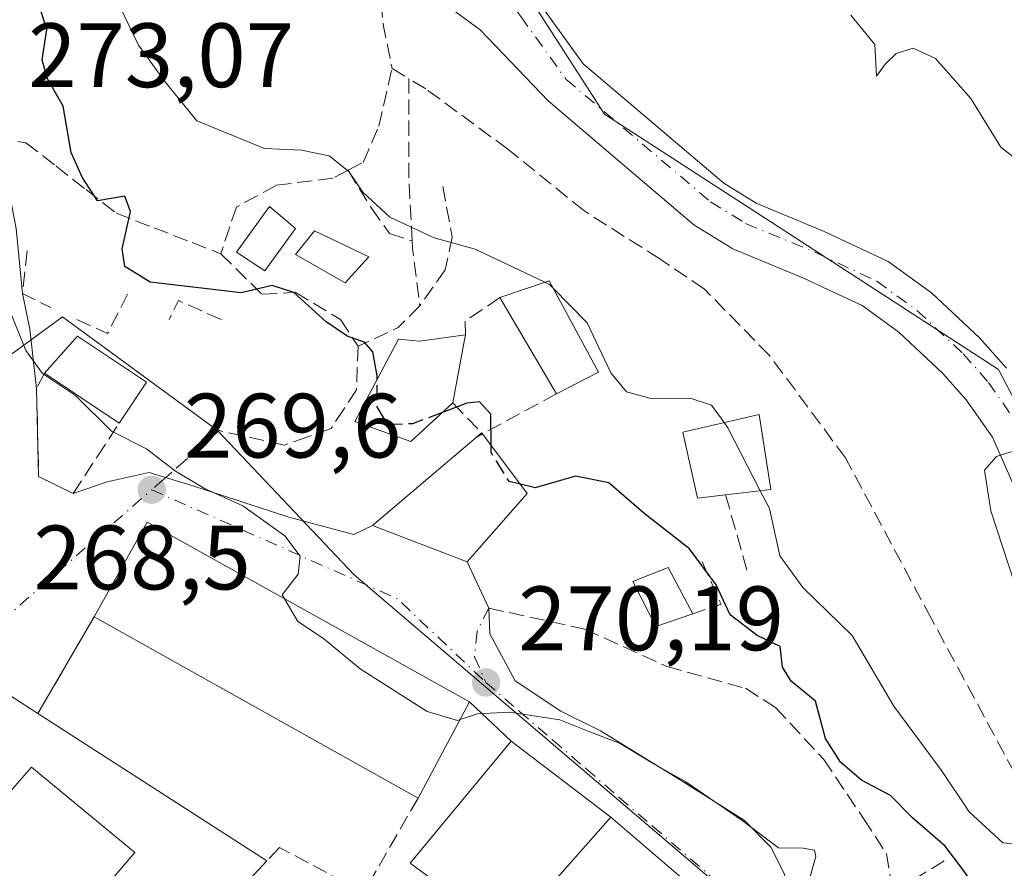
# Model space of a CAD drawing. Units: metres. Extents: x 611779 to 615260, y 4671489 to 4673859.
# Drawn here: x 613231 to 613339, y 4671947 to 4672040 of the extents above; entities that cross this region are included whole.
import ezdxf

# ---------------------------------------------------------------- set-up
doc = ezdxf.new("R2010")
doc.units = ezdxf.units.M
doc.header["$MEASUREMENT"] = 0
doc.linetypes.add('DGN Style 3', pattern=[2.307223458686699, 1.648016756204785, -0.6592067024819142])
doc.linetypes.add('DGN Style 4', pattern=[2.6384748266838614, 1.318413404963828, -0.6592067024819142, 0.001648016756204785, -0.6592067024819142])
for name, color, linetype, lineweight in [('Arbolado forestal CxS', 92, 'Continuous', 0), ('Curva de nivel maestra', 30, 'Continuous', 30), ('Curva de nivel maestra oculto', 30, 'DGN Style 3', 30), ('Curva de nivel normal', 30, 'Continuous', 0), ('Edificación Cxs', 1, 'Continuous', 13), ('Edificación industrial Cxs', 135, 'Continuous', 13), ('Edificación ligera Cxs', 1, 'Continuous', 0), ('Muro lineal', 1, 'DGN Style 3', 13), ('Núcleo urbano CxS', 7, 'Continuous', 0), ('Pista pavimentada Cxs', 135, 'Continuous', 0), ('Pista pavimentada eje', 135, 'DGN Style 4', 0), ('Punto de cota en terreno', 7, 'Continuous', 0), ('Rótulo de punto de cota en terreno', 7, 'Continuous', 0), ('Senda', 7, 'DGN Style 3', 0), ('Senda no paivmentada conexión', 7, 'DGN Style 3', 0), ('Vía urbana Cxs', 4, 'Continuous', 0), ('Vía urbana eje', 4, 'DGN Style 4', 0)]:
    doc.layers.add(name, color=color, linetype=linetype, lineweight=lineweight)
doc.styles.add('Style-Arial', font='txt')

# ---------------------------------------------------------------- blocks, each defined once
blk = doc.blocks.new('5PATER')
at = {"layer": 'Núcleo urbano CxS', "linetype": 'Continuous', "lineweight": 0}
h = blk.add_hatch(color=51, dxfattribs=at)
edge = h.paths.add_edge_path()
edge.add_ellipse((0, 0), major_axis=(-0.1095731443231308, -0.1110710700762829), ratio=0.9994222409660322, start_angle=0, end_angle=360)
blk = doc.blocks.new('*U26')
at = {"layer": 'Vía urbana Cxs', "color": 4, "linetype": 'Continuous', "lineweight": 0}
for points in [[(613230.3194000004, 4672016.749100001, 272.9239999999991), (613231.0301000001, 4672009.630100001, 271.6270999999979), (613231.8274999997, 4672005.716, 271.2140000000072), (613232.5701000001, 4671999.220100001, 271.0967999999993), (613232.8000999996, 4671989.540100001, 269.553700000004), (613236.5900999998, 4671987.690099999, 269.8004999999976), (613240.3207, 4671988.967800001, 270.1591999999946), (613244.9243999999, 4671989.999700001, 270.3715999999986), (613249.6076999997, 4671988.570900001, 270.3341999999975), (613260.2439000001, 4671985.078400001, 272.0299999999988), (613267.3876, 4671983.173400001, 273.9394000000029), (613269.4101, 4671984.170100001, 275.3358000000007), (613279.8201000001, 4671980.190099999, 274.5966000000044), (613282.1699000001, 4671975.1099, 271.3340000000026), (613282.3101000005, 4671972.299000001, 270.8953000000038), (613285.0883, 4671967.139599999, 271.2059000000008), (613290.0888999999, 4671963.8059, 271.3070000000007), (613294.4545, 4671961.662699999, 271.3503000000055), (613303.1858000001, 4671956.2652, 270.9498000000021), (613310.2501999997, 4671951.8202, 270.2421000000031), (613313.1076999997, 4671948.883300001, 270.3083000000042), (613314.6157999998, 4671945.9465, 270.6781999999948)], [(613306.8400999998, 4671942.530099999, 271.9379000000045), (613295.5701000001, 4671952.190099999, 272.1649000000034), (613284.6201, 4671960.5101, 272.1980999999942), (613280.0701000001, 4671964.8301, 272.0869999999995), (613244.6901000004, 4671984.530099999, 271.420100000003), (613238.8901000004, 4671974.1501, 270.946100000001), (613232.7100999998, 4671963.5601, 271.9992999999959), (613224.8400999998, 4671968.620100001, 271.6168999999936)]]:
    blk.add_polyline3d(points, dxfattribs=at)

msp = doc.modelspace()

# ---------------------------------------------------------------- linework, layer by layer
at = {"layer": 'Arbolado forestal CxS', "color": 92, "linetype": 'Continuous', "lineweight": 0}
for points in [[(613282.3161000004, 4672048.838099999, 283.5334000000003), (613286.6130999997, 4672042.153100001, 283.7035000000033), (613294.8910999997, 4672029.275699999, 283.5534999999945), (613314.4741000002, 4672016.590299999, 283.2088999999978), (613338.1074999999, 4672001.287900001, 281.3270000000048), (613345.4804999996, 4671987.177100001, 279.9314000000013), (613355.6179000001, 4671967.774499999, 277.8056999999972), (613358.9499000004, 4671969.515500001, 278.1223000000027), (613366.8123000005, 4671973.6237, 279.7543000000005), (613375.4018999999, 4671957.1821, 279.3398000000016), (613380.7673000004, 4671946.909700001, 278.1726000000053), (613386.9603000004, 4671935.059900001, 276.6057000000001), (613403.9917000001, 4671911.8849, 275.4572999999946), (613413.8507000003, 4671899.326500001, 274.8736999999965), (613409.8777000001, 4671881.435699999, 273.3628000000026), (613405.5998999998, 4671866.9157, 271.9398999999976), (613401.8901000004, 4671854.324100001, 270.5176000000066)], [(613494.1074999999, 4671796.9067, 270.2722000000067), (613476.8548999997, 4671806.061699999, 269.5121999999974), (613437.3246999999, 4671827.036900001, 270.4418000000005), (613416.3041000003, 4671838.190300001, 270.5148999999947), (613405.5767000001, 4671848.331700001, 270.9443000000028), (613404.1023000004, 4671850.731699999, 270.6315000000032), (613401.8901000004, 4671854.324100001, 270.5176000000066), (613405.5998999998, 4671866.9157, 271.9398999999976), (613409.8777000001, 4671881.435699999, 273.3628000000026), (613413.8507000003, 4671899.326500001, 274.8736999999965), (613403.9917000001, 4671911.8849, 275.4572999999946), (613386.9603000004, 4671935.059900001, 276.6057000000001), (613380.7673000004, 4671946.909700001, 278.1726000000053), (613375.4018999999, 4671957.1821, 279.3398000000016), (613366.8123000005, 4671973.6237, 279.7543000000005), (613358.9499000004, 4671969.515500001, 278.1223000000027), (613355.6179000001, 4671967.774499999, 277.8056999999972), (613345.4804999996, 4671987.177100001, 279.9314000000013), (613338.1074999999, 4672001.287900001, 281.3270000000048), (613314.4741000002, 4672016.590299999, 283.2088999999978), (613294.8910999997, 4672029.275699999, 283.5534999999945), (613286.6130999997, 4672042.153100001, 283.7035000000033)]]:
    msp.add_polyline3d(points, dxfattribs=at)
at = {"layer": 'Curva de nivel maestra', "color": 30, "linetype": 'Continuous', "lineweight": 30, "elevation": 275, "flags": 128}
for points in [[(613269.9199999999, 4672000.1854), (613269.9199999999, 4672000.610099999), (613269.4600000001, 4672003.220100001), (613268.54, 4672004.300100001), (613266.7199999997, 4672004.9001), (613264.3499999996, 4672006.530099999), (613260.7999999998, 4672009.7301), (613258.4299999997, 4672010.4901), (613255.0300000003, 4672009.700099999), (613245.04, 4672010.860099999), (613242.2599999999, 4672012.590100001), (613241.9699999997, 4672014.5101), (613242.8799999999, 4672018.600099999), (613242.25, 4672020.290100001), (613239.2599999999, 4672019.790100001), (613237.5599999996, 4672022.380100001), (613236.3600000005, 4672025.090100001), (613235.5, 4672030.1601), (613233.7199999997, 4672033.2301), (613233.1900000004, 4672035.2601), (613233.7100000001, 4672038.5701), (613232.9600000001, 4672040.890100001)], [(613282.4307000004, 4671992.966499999), (613282.3899999997, 4671996.4001), (613281.1799999997, 4671997.7301), (613279.79, 4671997.610099999), (613277.0970999999, 4671996.580600001)], [(613344.5700000003, 4671932.960100001), (613338.1600000003, 4671939.9901), (613335.6100000005, 4671944.4101), (613334.1799999997, 4671946.460100001), (613332.25, 4671949.0101), (613328.6699999999, 4671952.100099999), (613326.2400000002, 4671954.550100001), (613323.0599999996, 4671956.2601), (613320.7800000003, 4671958.2301), (613319.1200000001, 4671960.800100001), (613318.0300000003, 4671964.920100001), (613315.3399999999, 4671967.110099999), (613314.4100000003, 4671968.6501), (613314.1600000003, 4671970.9001), (613311.6100000005, 4671972.100099999), (613308.6500000004, 4671974.390100001), (613307.1200000001, 4671977.6601), (613304.2100000001, 4671981.610099999), (613299.1900000004, 4671985.530099999), (613295.3499999996, 4671988.870100001), (613291.7000000002, 4671989.600099999), (613287.2599999999, 4671988.3201), (613285.6283999998, 4671988.705)]]:
    msp.add_lwpolyline(points, dxfattribs=at)
at = {"layer": 'Curva de nivel maestra oculto', "color": 30, "linetype": 'DGN Style 3', "lineweight": 30, "elevation": 275, "flags": 128}
for points in [[(613277.0970999999, 4671996.580600001), (613273.7999999998, 4671995.3201), (613271.0599999996, 4671995.270099999), (613269.9199999999, 4671997.200099999), (613269.9199999999, 4672000.1854)], [(613285.6283999998, 4671988.705), (613284.4199999999, 4671988.9901), (613282.4400000004, 4671992.1801), (613282.4307000004, 4671992.966499999)]]:
    msp.add_lwpolyline(points, dxfattribs=at)
at = {"layer": 'Curva de nivel normal', "color": 30, "linetype": 'Continuous', "lineweight": 0, "flags": 128}
for points, elevation in [([(613212.3531999999, 4672077.2575), (613217.79, 4672074.2501), (613225.2100000001, 4672065.340100001), (613237.5199999996, 4672056.2401), (613239.6600000003, 4672054.5601), (613240.6900000004, 4672052.4901), (613239.8200000003, 4672049.1501), (613238.3700000001, 4672047.040100001), (613238.7800000003, 4672045.370100001), (613241.7400000002, 4672041.040100001), (613243.7599999999, 4672036.850099999), (613246.6600000003, 4672032.880100001), (613250.1399999997, 4672028.5601), (613257.5599999996, 4672025.540100001), (613261.6200000001, 4672025.340100001), (613264.6600000003, 4672024.710100001), (613266.8399999999, 4672023.0001), (613268.3799999999, 4672020.720100001), (613271.3300000001, 4672018.0001), (613276.1799999997, 4672015.7401), (613280.6799999997, 4672014.4801), (613288.3318999996, 4672010.850600001)], 280), ([(613321.8799999999, 4672040.170100001), (613324.54, 4672036.940099999), (613324.7199999997, 4672033.460100001), (613325.6900000004, 4672034.800100001), (613326.8700000001, 4672035.9301), (613328.75, 4672036.550100001), (613331.1699999999, 4672035.390100001), (613335.0499999998, 4672031.020099999), (613338.3600000005, 4672025.690099999), (613340.9000000004, 4672023.6501)], 285), ([(613193.9584999997, 4672024.991800001), (613198.4500000002, 4672025.120100001), (613204.2199999997, 4672028.170100001), (613208.5, 4672029.210100001), (613215.5300000003, 4672028.5701), (613219.29, 4672026.3301), (613222.6900000004, 4672021.340100001), (613225.0199999996, 4672016.520099999), (613226.9800000006, 4672011.3201), (613229.6799999997, 4672007.640100001), (613231.4000000004, 4672003.370100001), (613233.2300000006, 4672000.850099999), (613236.8600000005, 4671998.420100001), (613240.79, 4671994.5101), (613244.6200000001, 4671992.600099999), (613247.8200000003, 4671990.120100001), (613250.9800000006, 4671988.220100001), (613255.1900000004, 4671986.350099999), (613259.8200000003, 4671983.040100001), (613261.5, 4671980.800100001), (613261.2800000003, 4671978.8301), (613259.5099999999, 4671976.5701), (613259.7649999997, 4671976.1362)], 270), ([(613288.3318999996, 4672010.850600001), (613288.8600000005, 4672010.600099999), (613289.2189999997, 4672010.234099999)], 280), ([(613289.2189999997, 4672010.234099999), (613292.9900000002, 4672006.390100001), (613295.5599999996, 4672000.920100001), (613297.2800000003, 4671998.840100001), (613300.1200000001, 4671998.0801), (613304.2599999999, 4671998.1601), (613306.6299999999, 4671997.360099999), (613307.9970000006, 4671995.460200001)], 280), ([(613307.9970000006, 4671995.460200001), (613308.4000000004, 4671994.9001), (613311.9666999998, 4671987.985200001)], 280), ([(613342.79, 4671993.3101), (613337.8600000005, 4671991.7301), (613336.5499999998, 4671990.2601), (613337.2699999996, 4671985.800100001), (613340.5099999999, 4671975.850099999)], 280), ([(613342.3799999999, 4671949.040100001), (613338.5800000001, 4671949.370100001), (613334.8899999997, 4671952.780099999), (613331.8499999996, 4671957.3101), (613326.5999999996, 4671964.350099999), (613322.04, 4671972.120100001), (613316.6299999999, 4671977.360099999), (613314.1200000001, 4671980.850099999), (613312.9699999997, 4671986.040100001), (613311.9666999998, 4671987.985200001)], 280), ([(613259.7649999997, 4671976.1362), (613261.2199999997, 4671973.6601), (613264.0499999998, 4671971.780099999), (613268.0800000001, 4671968.470100001), (613275.4100000003, 4671963.780099999), (613278.75, 4671962.800100001), (613279.0360000003, 4671962.8959)], 270), ([(613279.0360000003, 4671962.8959), (613280.9299999997, 4671963.530099999), (613284.4699999997, 4671963.690099999), (613289.9900000002, 4671962.850099999), (613293.0700000003, 4671961.620100001), (613296.6100000005, 4671960.2601), (613300.3899999997, 4671957.950099999), (613303.7800000003, 4671956.0601), (613309.9800000006, 4671951.800100001), (613313.9500000002, 4671948.8101), (613316.6600000003, 4671948.790100001), (613317.9299999997, 4671948.5801), (613318.0599999996, 4671947.860099999), (613316.7699999996, 4671943.300100001), (613316.7800000003, 4671941.880100001), (613318.4400000004, 4671939.300100001), (613323.7000000002, 4671935.130100001), (613327.8700000001, 4671930.960100001), (613335.7699999996, 4671923.190099999), (613338.5999999996, 4671920.2601), (613341.4299999997, 4671918.440099999), (613344.2400000002, 4671914.640100001), (613344.3683000002, 4671912.1281)], 270)]:
    msp.add_lwpolyline(points, dxfattribs=dict(at, elevation=elevation))
at = {"layer": 'Edificación Cxs', "color": 1, "linetype": 'Continuous', "lineweight": 13, "extrusion": (-0.1171504479139656, -0.3410926595134052, 0.9327012223534551), "elevation": -1665172.202091613, "flags": 128}
msp.add_lwpolyline([(-937633.5967657086, 4307167.543066727), (-937631.4951350882, 4307172.930838654), (-937622.7141583741, 4307170.439503634)], dxfattribs=at)
at = {"layer": 'Edificación Cxs', "color": 1, "linetype": 'Continuous', "lineweight": 13, "extrusion": (-0.1041980432109561, 0.06980504606552702, 0.9921038369721173), "elevation": 262501.2334953262, "flags": 128}
msp.add_lwpolyline([(-4222799.396030819, -2074286.542377905), (-4222799.396030819, -2074296.466695417)], dxfattribs=at)
at = {"layer": 'Edificación Cxs', "color": 1, "linetype": 'Continuous', "lineweight": 13, "extrusion": (0.02048259782711224, 0.03082665224619577, 0.9993148556373737), "elevation": 156855.6862437635, "flags": 128}
msp.add_lwpolyline([(2074795.896310874, -4227797.333600895), (2074795.896310874, -4227791.92711035)], dxfattribs=at)
at = {"layer": 'Edificación Cxs', "color": 1, "linetype": 'Continuous', "lineweight": 13, "elevation": 277.4579999999987, "flags": 128}
msp.add_lwpolyline([(613286.3901000004, 4671987.690099999), (613279.8201000001, 4671980.190099999), (613269.4101, 4671984.170100001), (613280.7801000001, 4671993.840100001), (613281.3901000004, 4671994.350099999), (613281.4901000002, 4671994.220100001)], close=True, dxfattribs=at)
at = {"layer": 'Edificación Cxs', "color": 1, "linetype": 'Continuous', "lineweight": 13, "extrusion": (0.05447461871426429, 0.0455443532617764, 0.9974759284323116), "elevation": 246467.2930446678, "flags": 128}
msp.add_lwpolyline([(3190933.167606615, -3458444.625424473), (3190933.167606615, -3458445.422546521)], dxfattribs=at)
at = {"layer": 'Edificación Cxs', "color": 1, "linetype": 'Continuous', "lineweight": 13, "extrusion": (-0.1935347219832723, 0.251595136344968, 0.9482848721530964), "elevation": 1057022.260075999, "flags": 128}
msp.add_lwpolyline([(-3334666.786031132, -3156952.124320285), (-3334666.786031132, -3156951.951363616)], dxfattribs=at)
at = {"layer": 'Edificación Cxs', "color": 1, "linetype": 'Continuous', "lineweight": 13, "extrusion": (-0.04708932091087262, 0.06275372767385651, 0.9969175319549698), "elevation": 264582.0063110369, "flags": 128}
msp.add_lwpolyline([(-3294647.109188239, -3358413.47115389), (-3294647.10918824, -3358405.281910563)], dxfattribs=at)
at = {"layer": 'Edificación Cxs', "color": 1, "linetype": 'Continuous', "lineweight": 13}
for points in [[(613286.3901000004, 4671987.690099999, 277.4579999999987), (613279.8201000001, 4671980.190099999, 274.5966000000044), (613269.4101, 4671984.170100001, 275.3358000000007), (613280.7801000001, 4671993.840100001, 276.817200000005)], [(613295.5701000001, 4671952.190099999, 272.1649000000034), (613284.1901000004, 4671939.3101, 272.6897999999928), (613273.5500999996, 4671947.120100001, 272.7982000000048), (613284.6201, 4671960.5101, 272.1980999999942), (613295.5701000001, 4671952.190099999, 272.1649000000034)]]:
    msp.add_polyline3d(points, dxfattribs=at)
for points in [[(613244.6201, 4671999.890100001, 273.8129000000045), (613241.6300999997, 4671995.390100001, 273.8129000000045), (613233.4501, 4672000.870100001, 273.8129000000045), (613237.0701000001, 4672004.940099999, 273.8129000000045)], [(613295.5701000001, 4671952.190099999, 272.7982000000048), (613284.1901000004, 4671939.3101, 272.7982000000048), (613273.5500999996, 4671947.120100001, 272.7982000000048), (613284.6201, 4671960.5101, 272.7982000000048)]]:
    msp.add_3dface(points, dxfattribs=at)
at = {"layer": 'Edificación industrial Cxs', "color": 135, "linetype": 'Continuous', "lineweight": 13, "extrusion": (-0.03373828813618476, -0.02677053040156537, 0.9990721028112329), "elevation": -145490.161701212, "flags": 128}
msp.add_lwpolyline([(-3278643.208345374, 3381232.880794281), (-3278647.734446212, 3381243.886405903), (-3278610.311056354, 3381259.370883522)], dxfattribs=at)
at = {"layer": 'Edificación industrial Cxs', "color": 135, "linetype": 'Continuous', "lineweight": 13, "extrusion": (-0.03932414557992148, 0.02198567171358878, 0.9989846053937526), "elevation": 78872.06551170116, "flags": 128}
msp.add_lwpolyline([(-4377168.465743285, -1742824.665924235), (-4377168.465743285, -1742865.424733072)], dxfattribs=at)
at = {"layer": 'Edificación industrial Cxs', "color": 135, "linetype": 'Continuous', "lineweight": 13, "elevation": 272.8831000000063, "flags": 128}
msp.add_lwpolyline([(613232.7100999998, 4671963.5601), (613257.8501000004, 4671947.390100001), (613236.8300999999, 4671924.7601), (613229.1901000004, 4671931.8301), (613243.3501000004, 4671948.300100001), (613232.0100999996, 4671957.6801), (613229.7200999996, 4671955.030099999), (613219.9101, 4671962.940099999), (613214.4700999996, 4671967.3301), (613217.8400999998, 4671972.2501), (613224.8400999998, 4671968.620100001)], close=True, dxfattribs=at)
at = {"layer": 'Edificación industrial Cxs', "color": 135, "linetype": 'Continuous', "lineweight": 13, "extrusion": (-0.5043110287261287, -0.7523410063725152, 0.4238553956664762), "elevation": -3824054.497049473, "flags": 128}
msp.add_lwpolyline([(-2091990.405013558, 1789844.754944769), (-2091982.569304163, 1789846.836691276), (-2091973.214707639, 1789847.258892211)], dxfattribs=at)
at = {"layer": 'Edificación industrial Cxs', "color": 135, "linetype": 'Continuous', "lineweight": 13, "extrusion": (0.0273592963704983, 0.05117740722502717, 0.998314750913676), "elevation": 256149.5863126504, "flags": 128}
msp.add_lwpolyline([(1661779.239126657, -4401845.640404034), (1661779.239126657, -4401833.657262495)], dxfattribs=at)
at = {"layer": 'Edificación industrial Cxs', "color": 135, "linetype": 'Continuous', "lineweight": 13, "extrusion": (0.03391674857465012, -0.02181518792417395, 0.9991865450164734), "elevation": -80849.12535144738, "flags": 128}
msp.add_lwpolyline([(4261080.334500196, 2009964.113980165), (4261080.334500196, 2009934.198367169)], dxfattribs=at)
at = {"layer": 'Edificación industrial Cxs', "color": 135, "linetype": 'Continuous', "lineweight": 13, "extrusion": (-0.004479274086439338, -0.03494899484855627, 0.9993790591475961), "elevation": -165756.1905119634, "flags": 128}
msp.add_lwpolyline([(14355.45388295176, 4709086.587242908), (14337.48129271809, 4709061.4530513), (14329.00449744123, 4709067.49819901)], dxfattribs=at)
at = {"layer": 'Edificación industrial Cxs', "color": 135, "linetype": 'Continuous', "lineweight": 13}
msp.add_polyline3d([(613229.1901000004, 4671931.8301, 270.1202999999951), (613243.3501000004, 4671948.300100001, 271.1257999999943), (613232.0100999996, 4671957.6801, 272.8831000000064), (613229.7200999996, 4671955.030099999, 270.271900000007), (613219.9101, 4671962.940099999, 271.2170000000042)], dxfattribs=at)
msp.add_3dface([(613280.0701000001, 4671964.8301, 272.7823999999964), (613274.4301000005, 4671954.280099999, 272.7823999999964), (613238.8901000004, 4671974.1501, 272.7823999999964), (613244.6901000004, 4671984.530099999, 272.7823999999964)], dxfattribs=at)
at = {"layer": 'Edificación ligera Cxs', "color": 1, "linetype": 'Continuous', "lineweight": 0, "extrusion": (-0.2113990253554241, -0.1783591009948023, 0.9609882846169888), "elevation": -962674.6638434847, "flags": 128}
msp.add_lwpolyline([(-3175373.093480296, 3345750.962194367), (-3175371.017603159, 3345756.491696918), (-3175359.892328632, 3345754.076200217)], dxfattribs=at)
at = {"layer": 'Edificación ligera Cxs', "color": 1, "linetype": 'Continuous', "lineweight": 0, "extrusion": (0.03821304450589153, -0.06481472982741883, 0.997165389505166), "elevation": -279101.2848670385, "flags": 128}
msp.add_lwpolyline([(2901103.367162662, 3702620.29751086), (2901103.367162663, 3702632.57940244)], dxfattribs=at)
at = {"layer": 'Edificación ligera Cxs', "color": 1, "linetype": 'Continuous', "lineweight": 0, "flags": 128}
for points, elevation in [([(613279.6201, 4672005.090100001), (613279.4801000003, 4672004.370100001), (613278.2301000003, 4671997.620100001), (613273.6201, 4671993.390100001), (613267.4901000002, 4671995.5801), (613272.2600999996, 4672004.620100001), (613274.5800999999, 4672004.390100001)], 277.3699999999953), ([(613308.1601, 4671987.540100001), (613305.0701000001, 4671987.1801), (613303.4501, 4671994.4101), (613311.8501000004, 4671996.350099999), (613313.1201, 4671988.120100001)], 283.1275000000023)]:
    msp.add_lwpolyline(points, close=True, dxfattribs=dict(at, elevation=elevation))
at = {"layer": 'Edificación ligera Cxs', "color": 1, "linetype": 'Continuous', "lineweight": 0, "extrusion": (-0.9828124463761361, 0.1704615023884294, 0.07087010266420073), "elevation": 193677.8203221031, "flags": 128}
msp.add_lwpolyline([(-4708083.54380489, -13482.49803603805), (-4708082.810471391, -13482.70826464673), (-4708075.94615053, -13483.81023549396)], dxfattribs=at)
at = {"layer": 'Edificación ligera Cxs', "color": 1, "linetype": 'Continuous', "lineweight": 0, "extrusion": (-0.2895853499709637, -0.1511154991210305, 0.9451478355302922), "elevation": -883348.1823782222, "flags": 128}
msp.add_lwpolyline([(-3858234.413675338, 2556843.071141884), (-3858234.413675338, 2556837.605233619)], dxfattribs=at)
at = {"layer": 'Edificación ligera Cxs', "color": 1, "linetype": 'Continuous', "lineweight": 0}
for points in [[(613260.9801000003, 4672016.7601, 278.5007999999943), (613257.6101000002, 4672012.100099999, 276.4195000000037), (613254.5000999998, 4672014.170100001, 277.2813000000024), (613258.1300999997, 4672019.1501, 279.0411000000022), (613260.9801000003, 4672016.7601, 278.5007999999943)], [(613269.0100999996, 4672013.6501, 278.6423999999971), (613266.4200999998, 4672010.800100001, 277.1196000000054), (613260.9801000003, 4672013.9101, 277.3147999999928), (613263.0500999996, 4672016.5001, 278.5270000000019), (613269.0100999996, 4672013.6501, 278.6423999999971)], [(613278.2301000003, 4671997.620100001, 276.0611000000063), (613273.6201, 4671993.390100001, 275.2393000000012), (613267.4901000002, 4671995.5801, 274.7590999999957), (613272.2600999996, 4672004.620100001, 276.5239000000001), (613274.5800999999, 4672004.390100001, 276.7642999999953), (613279.6201, 4672005.090100001, 277.3699999999953)], [(613308.1601, 4671987.540100001, 280.8885000000009), (613305.0701000001, 4671987.1801, 278.5103999999992), (613303.4501, 4671994.4101, 279.982799999998), (613311.8501000004, 4671996.350099999, 283.1275000000023), (613313.1201, 4671988.120100001, 282.7949999999983), (613308.1601, 4671987.540100001, 280.8885000000009)], [(613304.5500999996, 4671974.4901, 275.0810000000056), (613300.5100999996, 4671973.100099999, 274.2786000000052), (613297.9801000003, 4671978.030099999, 276.2514999999985), (613301.8501000004, 4671979.5801, 275.9085000000051), (613304.5500999996, 4671974.4901, 275.0810000000056)]]:
    msp.add_polyline3d(points, dxfattribs=at)
for points in [[(613260.9801000003, 4672016.7601, 279.0411000000022), (613257.6101000002, 4672012.100099999, 279.0411000000022), (613254.5000999998, 4672014.170100001, 279.0411000000022), (613258.1300999997, 4672019.1501, 279.0411000000022)], [(613269.0100999996, 4672013.6501, 278.6423999999971), (613266.4200999998, 4672010.800100001, 278.6423999999971), (613260.9801000003, 4672013.9101, 278.6423999999971), (613263.0500999996, 4672016.5001, 278.6423999999971)], [(613294.2001, 4672001.0101, 280.6218999999983), (613289.6201, 4671998.620100001, 280.6218999999983), (613283.4001000002, 4672009.170100001, 280.6218999999983), (613288.8000999996, 4672011.0101, 280.6218999999983)], [(613304.5500999996, 4671974.4901, 276.2514999999985), (613300.5100999996, 4671973.100099999, 276.2514999999985), (613297.9801000003, 4671978.030099999, 276.2514999999985), (613301.8501000004, 4671979.5801, 276.2514999999985)]]:
    msp.add_3dface(points, dxfattribs=at)
at = {"layer": 'Muro lineal', "color": 1, "linetype": 'DGN Style 3', "lineweight": 13, "extrusion": (-0.3007448890481713, -0.2651219935389805, 0.9161128971111148), "elevation": -1422829.763984232, "flags": 128}
msp.add_lwpolyline([(-3099127.108054336, 3251882.110383281), (-3099123.948785753, 3251878.313619547), (-3099120.721981985, 3251879.734101051)], dxfattribs=at)
at = {"layer": 'Muro lineal', "color": 1, "linetype": 'DGN Style 3', "lineweight": 13, "extrusion": (-0.1843731044186886, -0.127544444344657, 0.9745455212989429), "elevation": -708686.6581303817, "flags": 128}
msp.add_lwpolyline([(-3493369.142095529, 3081856.957076523), (-3493365.941918259, 3081858.890260684), (-3493368.45694822, 3081863.582715084)], dxfattribs=at)
at = {"layer": 'Muro lineal', "color": 1, "linetype": 'DGN Style 3', "lineweight": 13, "extrusion": (-0.1258750569142107, -0.4186455240250615, 0.8993838975991432), "elevation": -2032861.123477509, "flags": 128}
msp.add_lwpolyline([(-757969.1650476375, 4182903.864753119), (-757974.2361800114, 4182904.584398591), (-757974.6265259682, 4182902.05054198)], dxfattribs=at)
at = {"layer": 'Muro lineal', "color": 1, "linetype": 'DGN Style 3', "lineweight": 13, "extrusion": (-0.142179453330945, -0.27028612424202, 0.9522239306448568), "elevation": -1349709.791015303, "flags": 128}
msp.add_lwpolyline([(-1632287.420772212, 4209240.732989212), (-1632289.596699354, 4209236.505101026), (-1632288.866706633, 4209235.092858016)], dxfattribs=at)
at = {"layer": 'Muro lineal', "color": 1, "linetype": 'DGN Style 3', "lineweight": 13, "extrusion": (0.4717039448168783, -0.8812015921573605, 0.03129125154941006), "elevation": -3827672.78523532, "flags": 128}
msp.add_lwpolyline([(2745576.453348167, 120109.6570029437), (2745567.209155067, 120108.303440116), (2745566.403860091, 120108.3051409489)], dxfattribs=at)
at = {"layer": 'Muro lineal', "color": 1, "linetype": 'DGN Style 3', "lineweight": 13, "extrusion": (-0.1056519265571727, 0.1093296835420065, 0.9883747723972738), "elevation": 446266.8466157826, "flags": 128}
msp.add_lwpolyline([(-3687617.735071176, -2899309.119004826), (-3687617.735071177, -2899304.518157049)], dxfattribs=at)
at = {"layer": 'Muro lineal', "color": 1, "linetype": 'DGN Style 3', "lineweight": 13, "extrusion": (0.0719901911201688, -0.2550421728588756, 0.9642462872347008), "elevation": -1147130.836442288, "flags": 128}
msp.add_lwpolyline([(1859405.080831993, 4174963.25043139), (1859405.080831993, 4174954.317107106)], dxfattribs=at)
at = {"layer": 'Muro lineal', "color": 1, "linetype": 'DGN Style 3', "lineweight": 13, "extrusion": (-0.1759672474585236, -0.2500362405666022, 0.952112076504227), "elevation": -1275822.543120441, "flags": 128}
msp.add_lwpolyline([(-2187305.140717579, 3973854.02097165), (-2187300.765948177, 3973851.269697378), (-2187302.710701282, 3973848.496509722)], dxfattribs=at)
at = {"layer": 'Muro lineal', "color": 1, "linetype": 'DGN Style 3', "lineweight": 13, "extrusion": (0.04313472944475039, 0.07391533734265564, 0.9963312290705586), "elevation": 372052.3910310958, "flags": 128}
msp.add_lwpolyline([(1825134.717904066, -4328263.479592569), (1825134.717904067, -4328251.173101182)], dxfattribs=at)
at = {"layer": 'Muro lineal', "color": 1, "linetype": 'DGN Style 3', "lineweight": 13}
for points in [[(613233.4501, 4672000.870100001, 271.8698000000004), (613232.5701000001, 4671999.220100001, 271.0967999999993), (613232.8000999996, 4671989.540100001, 269.553700000004), (613236.5900999998, 4671987.690099999, 269.8004999999976), (613239.2200999996, 4671991.710100001, 270.7707999999984), (613241.6300999997, 4671995.390100001, 273.114499999996)], [(613274.4301000005, 4671954.280099999, 272.7823999999964), (613268.4600999998, 4671943.920100001, 273.5779000000039), (613259.2301000003, 4671948.870100001, 270.3889000000054), (613257.8501000004, 4671947.390100001, 270.7929000000004)], [(613332.1300999997, 4671947.4001, 276.2994000000036), (613327.9801000003, 4671944.8101, 274.6723000000056), (613332.6401000004, 4671939.110099999, 274.5822999999946), (613336.5301000001, 4671943.5101, 277.0630999999994)]]:
    msp.add_polyline3d(points, dxfattribs=at)
at = {"layer": 'Núcleo urbano CxS', "color": 7, "linetype": 'Continuous', "lineweight": 0}
for points in [[(613347.3113000002, 4671822.956900001, 268.2629000000015), (613337.6898999996, 4671828.3059, 268.1469999999972), (613334.7899000002, 4671829.915899999, 268.1203999999998), (613321.8755000001, 4671840.683700001, 267.8555000000051), (613304.0658999998, 4671855.5277, 267.5611000000063), (613294.9605, 4671863.4001, 267.3494000000064), (613338.4269000003, 4671912.6381, 269.375199999995), (613318.2134999996, 4671935.485500001, 269.9575000000041), (613282.8406999996, 4671965.599300001, 270.4533999999985), (613267.3986999998, 4671978.747099999, 270.4416999999958), (613252.3991, 4671994.618899999, 271.3522999999986), (613235.4133000001, 4672007.046499999, 272.0274000000064), (613228.8592999997, 4672002.274300001, 269.7743000000046), (613228.7487000005, 4672017.2249, 271.3686000000016), (613227.9172999999, 4672028.767300001, 272.7406000000047), (613226.4917000001, 4672059.9091, 279.4245999999985)], [(613282.3161000004, 4672048.838099999, 283.5334000000003), (613286.6130999997, 4672042.153100001, 283.7035000000033), (613294.8910999997, 4672029.275699999, 283.5534999999945), (613314.4741000002, 4672016.590299999, 283.2088999999978), (613338.1074999999, 4672001.287900001, 281.3270000000048), (613345.4804999996, 4671987.177100001, 279.9314000000013), (613355.6179000001, 4671967.774499999, 277.8056999999972), (613358.9499000004, 4671969.515500001, 278.1223000000027), (613366.8123000005, 4671973.6237, 279.7543000000005), (613375.4018999999, 4671957.1821, 279.3398000000016), (613380.7673000004, 4671946.909700001, 278.1726000000053), (613386.9603000004, 4671935.059900001, 276.6057000000001), (613403.9917000001, 4671911.8849, 275.4572999999946), (613413.8507000003, 4671899.326500001, 274.8736999999965), (613409.8777000001, 4671881.435699999, 273.3628000000026), (613405.5998999998, 4671866.9157, 271.9398999999976), (613401.8901000004, 4671854.324100001, 270.5176000000066)], [(613286.6130999997, 4672042.153100001, 283.7035000000033), (613294.8910999997, 4672029.275699999, 283.5534999999945), (613314.4741000002, 4672016.590299999, 283.2088999999978), (613338.1074999999, 4672001.287900001, 281.3270000000048), (613345.4804999996, 4671987.177100001, 279.9314000000013)], [(613294.9605, 4671863.4001, 267.3494000000064), (613338.4269000003, 4671912.6381, 269.375199999995), (613318.2134999996, 4671935.485500001, 269.9575000000041), (613282.8406999996, 4671965.599300001, 270.4533999999985), (613267.3986999998, 4671978.747099999, 270.4416999999958), (613252.3991, 4671994.618899999, 271.3522999999986), (613235.4133000001, 4672007.046499999, 272.0274000000064), (613228.8592999997, 4672002.274300001, 269.7743000000046)], [(613294.9605, 4671863.4001, 267.3494000000064), (613338.4269000003, 4671912.6381, 269.375199999995), (613318.2134999996, 4671935.485500001, 269.9575000000041), (613282.8406999996, 4671965.599300001, 270.4533999999985), (613267.3986999998, 4671978.747099999, 270.4416999999958), (613252.3991, 4671994.618899999, 271.3522999999986), (613235.4133000001, 4672007.046499999, 272.0274000000064), (613228.8592999997, 4672002.274300001, 269.7743000000046)]]:
    msp.add_polyline3d(points, dxfattribs=at)
msp.add_polyline3d([(613294.9605, 4671863.4001, 267.3494000000064), (613287.2884999998, 4671869.851500001, 267.2323999999935), (613280.6491, 4671875.433900001, 267.1610999999975), (613255.3400999998, 4671898.207699999, 266.7802999999985), (613252.3992999997, 4671900.853700001, 266.729800000001), (613252.0963000003, 4671900.702299999, 266.7290999999968), (613227.3932999996, 4671888.8071, 265.9710000000051), (613205.9423000002, 4671878.4771, 265.6907999999967), (613191.1233000001, 4671908.5295, 265.4714999999997), (613164.4175000006, 4671963.629100001, 265.8482999999979), (613172.1589000003, 4671973.069900001, 266.0056999999942), (613178.7289000005, 4671967.536499999, 266.0552000000025), (613190.1359000001, 4671982.2163, 266.9936000000016), (613195.1372999996, 4671979.639900001, 267.0482000000048), (613219.4759000001, 4671974.966499999, 268.2256000000052), (613228.4867000004, 4671973.680500001, 268.582899999994), (613228.0116999998, 4671983.424500001, 268.9229999999953), (613228.8592999997, 4672002.274300001, 269.7743000000046), (613235.4133000001, 4672007.046499999, 272.0274000000064), (613252.3991, 4671994.618899999, 271.3522999999986), (613267.3986999998, 4671978.747099999, 270.4416999999958), (613282.8406999996, 4671965.599300001, 270.4533999999985), (613318.2134999996, 4671935.485500001, 269.9575000000041), (613338.4269000003, 4671912.6381, 269.375199999995)], close=True, dxfattribs=at)
at = {"layer": 'Pista pavimentada Cxs', "color": 135, "linetype": 'Continuous', "lineweight": 0}
for points in [[(613347.5000999998, 4671971.020099999, 278.3476999999984), (613337.4301000005, 4671993.850099999, 281.0108999999939), (613334.5601000005, 4671997.950099999, 281.462400000004), (613331.9901000002, 4672000.850099999, 281.8828999999969), (613327.1700999998, 4672005.370100001, 282.546199999997), (613323.1501000002, 4672008.290100001, 282.2329000000027), (613316.7200999996, 4672011.3101, 282.7434999999969), (613308.9501, 4672014.540100001, 283.0785999999935), (613304.6901000004, 4672017.1601, 283.2652999999991), (613288.6801000005, 4672030.7401, 283.5013000000035), (613281.2301000003, 4672038.530099999, 283.9719000000041), (613277.4001000002, 4672041.370100001, 283.9747999999963)], [(613347.5000999998, 4671971.020099999, 278.3476999999984), (613337.4301000005, 4671993.850099999, 281.0108999999939), (613334.5601000005, 4671997.950099999, 281.462400000004), (613331.9901000002, 4672000.850099999, 281.8828999999969), (613327.1700999998, 4672005.370100001, 282.546199999997), (613323.1501000002, 4672008.290100001, 282.2329000000027), (613316.7200999996, 4672011.3101, 282.7434999999969), (613308.9501, 4672014.540100001, 283.0785999999935), (613304.6901000004, 4672017.1601, 283.2652999999991), (613288.6801000005, 4672030.7401, 283.5013000000035), (613281.2301000003, 4672038.530099999, 283.9719000000041), (613277.4001000002, 4672041.370100001, 283.9747999999963)], [(613287.8800999997, 4672041.2401, 283.7825000000012), (613292.5201000003, 4672034.8201, 283.767200000002), (613307.9801000003, 4672021.710100001, 283.7130000000034), (613311.5000999998, 4672019.540100001, 283.5776000000042), (613318.9901000002, 4672016.4301, 283.0451999999932), (613326.0100999996, 4672013.130100001, 282.6465999999928), (613330.7500999998, 4672009.700099999, 282.1625000000058), (613336.0201000003, 4672004.7601, 281.6005000000005), (613338.9600999998, 4672001.420100001, 281.3104000000022)], [(613287.8800999997, 4672041.2401, 283.7825000000012), (613292.5201000003, 4672034.8201, 283.767200000002), (613307.9801000003, 4672021.710100001, 283.7130000000034), (613311.5000999998, 4672019.540100001, 283.5776000000042), (613318.9901000002, 4672016.4301, 283.0451999999932), (613326.0100999996, 4672013.130100001, 282.6465999999928), (613330.7500999998, 4672009.700099999, 282.1625000000058), (613336.0201000003, 4672004.7601, 281.6005000000005), (613338.9600999998, 4672001.420100001, 281.3104000000022)]]:
    msp.add_polyline3d(points, dxfattribs=at)
at = {"layer": 'Pista pavimentada eje', "color": 135, "linetype": 'DGN Style 4', "lineweight": 0}
msp.add_polyline3d([(613276.7571, 4672054.088099999, 283.5746999999974), (613280.3552999999, 4672047.420499999, 283.5118999999977), (613285.7001, 4672039.988500001, 283.6217999999935), (613290.6716999998, 4672033.1097, 283.594299999997), (613306.5072999997, 4672019.681100001, 283.4036999999953), (613310.3574999999, 4672017.307499999, 283.1168000000035), (613317.9782999996, 4672014.143100001, 282.8291999999929), (613324.7342999997, 4672010.967300001, 282.4087), (613329.1558999997, 4672007.767700001, 281.9358000000066), (613334.2226999998, 4672003.018100001, 281.5090000000055), (613336.9921000004, 4671999.872099999, 281.0809000000008), (613340.1419000002, 4671995.376300001, 280.7551999999997), (613350.3290999997, 4671972.296499999, 278.1781000000047), (613354.4895000001, 4671963.1775, 277.4158000000025), (613356.5582999998, 4671958.2457, 276.917300000001), (613358.6142999995, 4671952.4849, 276.2633999999962), (613360.7993000001, 4671943.745100001, 275.3965000000026), (613361.6926999995, 4671936.8333, 274.7706000000035), (613361.0899, 4671931.2335, 274.5850999999966), (613358.8982999995, 4671924.059699999, 273.8908999999985), (613358.3828999996, 4671921.668299999, 273.3858000000037)], dxfattribs=at)
at = {"layer": 'Senda', "color": 7, "linetype": 'DGN Style 3', "lineweight": 0, "extrusion": (0.9296037524622918, 0.1503301596983622, 0.3365081076186591), "elevation": 1272542.58329937, "flags": 128}
msp.add_lwpolyline([(4514223.47283789, -454440.464722991), (4514218.522863949, -454439.6678497997), (4514213.804218191, -454440.1877713275)], dxfattribs=at)
at = {"layer": 'Senda', "color": 7, "linetype": 'DGN Style 3', "lineweight": 0, "extrusion": (0.7949424241742034, -0.09739232224221324, 0.5988165644137691), "elevation": 32666.51761284115, "flags": 128}
msp.add_lwpolyline([(4711937.185493629, -24070.82491285255), (4711926.352293491, -24073.04133258451), (4711919.565429704, -24075.02850626671)], dxfattribs=at)
at = {"layer": 'Senda', "color": 7, "linetype": 'DGN Style 3', "lineweight": 0, "extrusion": (-0.4817978017810337, -0.3166473353140387, 0.8170711983893952), "elevation": -1774626.491125596, "flags": 128}
msp.add_lwpolyline([(-3567465.80603964, 2515496.221261914), (-3567465.122000572, 2515495.731093705), (-3567459.379486268, 2515492.27459262)], dxfattribs=at)
at = {"layer": 'Senda', "color": 7, "linetype": 'DGN Style 3', "lineweight": 0, "extrusion": (-0.1881779063881334, -0.1784963152829025, 0.9657785154877931), "elevation": -949072.8737638742, "flags": 128}
msp.add_lwpolyline([(-2967601.649486841, 3535020.243375278), (-2967601.560457264, 3535016.757597038), (-2967603.103479804, 3535012.0087495)], dxfattribs=at)
at = {"layer": 'Senda', "color": 7, "linetype": 'DGN Style 3', "lineweight": 0}
for points in [[(613266.7392999995, 4672023.141100001, 280.4698999999964), (613268.3929000003, 4672024.0009, 280.8831999999966), (613270.1127000004, 4672027.969699999, 281.7765000000072), (613271.5679000001, 4672034.319700001, 283.4021000000066), (613273.4200999998, 4672033.1953, 283.2600999999996)], [(613343.1379000006, 4671950.9759, 280.4817000000039), (613330.7024999997, 4671973.994700001, 282.2911000000022), (613321.3097000001, 4671991.589500001, 282.9676999999938), (613312.9753000002, 4672002.8343, 283.0233000000007), (613305.8315000003, 4672010.110300001, 282.9890000000014), (613300.9367000004, 4672013.4177, 283.0910000000004), (613292.6023000004, 4672018.7093, 283.7575999999972), (613284.2679000003, 4672025.456300001, 282.725099999996), (613275.2720999997, 4672032.070900001, 283.2054999999964), (613273.4200999998, 4672033.1953, 283.2600999999996)], [(613228.2470000006, 4672026.651699999, 272.9614000000001), (613231.4101, 4672026.1601, 274.702099999995), (613234.7100999998, 4672023.590100001, 275.9904999999999), (613238.0000999998, 4672021.020099999, 276.7743000000046), (613241.2901, 4672018.440099999, 275.8896999999997), (613245.4600999998, 4672016.8201, 276.0648999999976), (613249.6401000004, 4672015.200099999, 276.9501000000019), (613252.7710999995, 4672013.976100001, 277.2192000000068)], [(613266.7392999995, 4672023.141100001, 280.4698999999964), (613265.0856999997, 4672022.281099999, 280.0791000000027), (613258.8679000001, 4672021.487500001, 279.4513000000007), (613254.5022999998, 4672019.106100001, 278.7351999999955), (613252.7710999995, 4672013.976100001, 277.2192000000068)], [(613266.7392999995, 4672023.141100001, 280.4698999999964), (613269.3189000003, 4672018.973900001, 280.2198999999964), (613271.3032999998, 4672016.195699999, 279.8389000000025), (613273.7758999999, 4672015.399900001, 279.8935000000056)], [(613277.1243000003, 4672021.3551, 281.6046000000061), (613278.1825000001, 4672015.798900001, 280.5972000000039), (613277.3888999998, 4672012.2271, 279.4355000000069), (613274.6107000001, 4672008.258300001, 277.618100000007)], [(613252.7710999995, 4672013.976100001, 277.2192000000068), (613257.3037, 4672009.551100001, 275.6057000000001), (613260.9589000001, 4672009.751300001, 275.8353999999963), (613265.9027000006, 4672006.7729, 275.5647999999928), (613267.8400999998, 4672003.840100001, 275.4823000000033)], [(613267.8400999998, 4672003.840100001, 275.4823000000033), (613267.6601, 4671999.0601, 274.8833000000013), (613266.2801000001, 4671996.950099999, 274.505799999999), (613264.9001000002, 4671994.8301, 274.7112999999954), (613262.3300999999, 4671993.9101, 274.8435999999929), (613259.7500999998, 4671993.0001, 273.5935999999929), (613252.6101000002, 4671994.5801, 271.5773000000045), (613246.7380999997, 4671989.4464, 270.2596000000049)], [(613282.1699000001, 4671975.1099, 271.3340000000026), (613292.7346999999, 4671972.804099999, 272.8111999999965), (613301.7304999996, 4671968.7029, 273.2599999999948), (613310.3295, 4671966.321699999, 274.4110999999975), (613313.6366999998, 4671964.2051, 274.6398999999947), (613318.9285000004, 4671958.5165, 274.5721000000049), (613323.2940999996, 4671952.0341, 274.6110000000044), (613325.8076999999, 4671948.197699999, 274.477899999998), (613326.4691000005, 4671944.228900001, 274.5198999999994), (613331.3639000002, 4671938.275900001, 274.317200000005), (613337.0525000002, 4671933.1165, 273.7084000000032), (613343.5346999997, 4671927.4279, 273.4801000000007)]]:
    msp.add_polyline3d(points, dxfattribs=at)
at = {"layer": 'Senda no paivmentada conexión', "color": 7, "linetype": 'DGN Style 3', "lineweight": 0, "extrusion": (0.6534273691285334, -0.7552997098540513, 0.05054722117139254), "elevation": -3128026.409731997, "flags": 128}
msp.add_lwpolyline([(3520491.197839977, 158586.0272972203), (3520489.912070641, 158585.894727753), (3520489.153866889, 158585.7917961727)], dxfattribs=at)
at = {"layer": 'Vía urbana Cxs', "color": 4, "linetype": 'Continuous', "lineweight": 0, "extrusion": (0.6978745621103654, 0.0669141783545946, 0.7130873637180759), "elevation": 740775.716119074, "flags": 128}
msp.add_lwpolyline([(4592150.605251824, -753080.6802059949), (4592146.632912966, -753081.2694437974), (4592140.0957912, -753081.436615597)], dxfattribs=at)
at = {"layer": 'Vía urbana Cxs', "color": 4, "linetype": 'Continuous', "lineweight": 0, "extrusion": (-0.1412966542608244, -0.159117287726262, 0.9770961796268243), "elevation": -829778.6669528312, "flags": 128}
msp.add_lwpolyline([(-2643641.102419839, 3811333.10753683), (-2643634.502980224, 3811325.856064263), (-2643630.440664357, 3811327.015848742)], dxfattribs=at)
at = {"layer": 'Vía urbana Cxs', "color": 4, "linetype": 'Continuous', "lineweight": 0, "extrusion": (-0.03373828813618476, -0.02677053040156537, 0.9990721028112329), "elevation": -145490.161701212, "flags": 128}
msp.add_lwpolyline([(-3278610.311056354, 3381259.370883522), (-3278647.734446212, 3381243.886405903), (-3278643.208345374, 3381232.880794281)], dxfattribs=at)
at = {"layer": 'Vía urbana Cxs', "color": 4, "linetype": 'Continuous', "lineweight": 0, "extrusion": (0.06181703831864238, -0.02363417988022146, 0.9978076364284355), "elevation": -72233.28348606557, "flags": 128}
msp.add_lwpolyline([(4582923.877626561, 1093218.466490724), (4582923.877626561, 1093207.297116674)], dxfattribs=at)
at = {"layer": 'Vía urbana Cxs', "color": 4, "linetype": 'Continuous', "lineweight": 0, "extrusion": (0.04313472944475039, 0.07391533734265564, 0.9963312290705586), "elevation": 372052.3910310958, "flags": 128}
msp.add_lwpolyline([(1825134.717904066, -4328263.479592569), (1825134.717904067, -4328251.173101182)], dxfattribs=at)
at = {"layer": 'Vía urbana Cxs', "color": 4, "linetype": 'Continuous', "lineweight": 0, "extrusion": (-0.5043110287261287, -0.7523410063725152, 0.4238553956664762), "elevation": -3824054.497049473, "flags": 128}
msp.add_lwpolyline([(-2091973.214707639, 1789847.258892211), (-2091982.569304163, 1789846.836691276), (-2091990.405013558, 1789844.754944769)], dxfattribs=at)
at = {"layer": 'Vía urbana Cxs', "color": 4, "linetype": 'Continuous', "lineweight": 0, "extrusion": (-0.01283950335856097, 0.01219047352112183, 0.9998432574703079), "elevation": 49351.29638555437, "flags": 128}
msp.add_lwpolyline([(613237.5547929492, 4671706.032940587), (613233.0037414861, 4671710.353261616)], dxfattribs=at)
at = {"layer": 'Vía urbana Cxs', "color": 4, "linetype": 'Continuous', "lineweight": 0, "extrusion": (0.001922216167868974, -0.001460533197843953, 0.9999970859596452), "elevation": -5372.490504951671, "flags": 128}
msp.add_lwpolyline([(613293.9138987078, 4671949.326403142), (613282.9638551198, 4671957.646412015)], dxfattribs=at)
at = {"layer": 'Vía urbana Cxs', "color": 4, "linetype": 'Continuous', "lineweight": 0, "extrusion": (0.0116098956527722, -0.009951339131284435, 0.9998830837515085), "elevation": -39099.74999616278, "flags": 128}
msp.add_lwpolyline([(613262.3435707013, 4671784.762393196), (613251.0716947656, 4671794.422871542)], dxfattribs=at)
at = {"layer": 'Vía urbana Cxs', "color": 4, "linetype": 'Continuous', "lineweight": 0}
for points in [[(613218.2701000003, 4672040.1501, 275.8426999999938), (613223.5724999999, 4672035.6404, 273.9563999999955), (613226.5888, 4672031.116000001, 273.1543999999994), (613228.6525999998, 4672025.559699999, 273.0019999999931), (613230.3194000004, 4672016.749100001, 272.9239999999991), (613231.0301000001, 4672009.630100001, 271.6270999999979)], [(613236.5900999998, 4671987.690099999, 269.8004999999976), (613240.3207, 4671988.967800001, 270.1591999999946), (613244.9243999999, 4671989.999700001, 270.3715999999986), (613249.6076999997, 4671988.570900001, 270.3341999999975), (613260.2439000001, 4671985.078400001, 272.0299999999988), (613267.3876, 4671983.173400001, 273.9394000000029), (613269.4101, 4671984.170100001, 275.3358000000007)], [(613279.8201000001, 4671980.190099999, 274.5966000000044), (613282.1699000001, 4671975.1099, 271.3340000000026), (613282.3101000005, 4671972.299000001, 270.8953000000038), (613285.0883, 4671967.139599999, 271.2059000000008), (613290.0888999999, 4671963.8059, 271.3070000000007), (613294.4545, 4671961.662699999, 271.3503000000055), (613303.1858000001, 4671956.2652, 270.9498000000021), (613310.2501999997, 4671951.8202, 270.2421000000031), (613313.1076999997, 4671948.883300001, 270.3083000000042), (613314.6157999998, 4671945.9465, 270.6781999999948), (613315.1714000005, 4671942.771500001, 271.0402999999933), (613316.8383, 4671940.6283, 271.4186000000045), (613326.0459000003, 4671931.341399999, 270.8261000000057), (613344.9200999998, 4671912.780099999, 272.2201999999961)]]:
    msp.add_polyline3d(points, dxfattribs=at)
at = {"layer": 'Vía urbana eje', "color": 4, "linetype": 'DGN Style 4', "lineweight": 0, "extrusion": (0.648881034481937, -0.7511679834935515, 0.1212438190749659), "elevation": -3111491.961436515, "flags": 128}
msp.add_lwpolyline([(3518147.075551632, 380323.7056851414), (3518156.160873861, 380324.15137309), (3518169.022059533, 380324.9426102393)], dxfattribs=at)
at = {"layer": 'Vía urbana eje', "color": 4, "linetype": 'DGN Style 4', "lineweight": 0, "extrusion": (-0.03341161365735719, -0.01884639857511823, 0.9992639677950763), "elevation": -108269.8359223184, "flags": 128}
msp.add_lwpolyline([(-3767976.380404673, 2827397.070659994), (-3767952.7637357, 2827414.669523783), (-3767939.95174858, 2827418.639760718)], dxfattribs=at)
at = {"layer": 'Vía urbana eje', "color": 4, "linetype": 'DGN Style 4', "lineweight": 0}
for points in [[(613282.1699000001, 4671975.1099, 271.3340000000026), (613280.8901000004, 4671972.550100001, 270.809699999998), (613280.6201, 4671969.780099999, 270.9572000000044), (613281.8701, 4671966.960100001, 270.851800000004)], [(613281.8701, 4671966.960100001, 270.851800000004), (613285.5301000001, 4671963.8101, 271.0136999999959), (613289.1801000005, 4671960.6601, 271.6491999999998), (613292.8400999998, 4671957.5101, 270.9551000000066), (613296.4901000002, 4671954.350099999, 271.0200000000041), (613300.1501000002, 4671951.200099999, 270.1346000000049), (613307.4501, 4671944.9001, 270.9713000000047), (613311.1101000002, 4671941.7501, 271.5804000000062), (613318.4200999998, 4671935.440099999, 271.1741999999941)]]:
    msp.add_polyline3d(points, dxfattribs=at)

# ---------------------------------------------------------------- block references
at = {"layer": 'Punto de cota en terreno', "color": 7, "linetype": 'Continuous', "lineweight": 0, "xscale": 10, "yscale": 10, "zscale": 10}
for p in [(613245.2100000001, 4671988.100000001, 269.6000000000058), (613281.8799999999, 4671966.960000001, 270.1900000000023)]:
    msp.add_blockref('5PATER', p, dxfattribs=at)
at = {"layer": 'Vía urbana Cxs', "color": 4, "linetype": 'Continuous', "lineweight": 0}
msp.add_blockref('*U26', (0, 0), dxfattribs=at)

# ---------------------------------------------------------------- texts
at = {"layer": 'Rótulo de punto de cota en terreno', "color": 7, "linetype": 'Continuous', "lineweight": 0, "style": 'Style-Arial'}
for s, p in [('273,07', (613231.6578000003, 4672032.2578)), ('269,6', (613248.7378000002, 4671991.627800001)), ('268,5', (613232.2278000005, 4671977.1678)), ('270,19', (613285.4078000003, 4671970.4878))]:
    msp.add_text(s, height=7.000000000000002, dxfattribs=at).set_placement(p)

doc.saveas('drawing.dxf')
